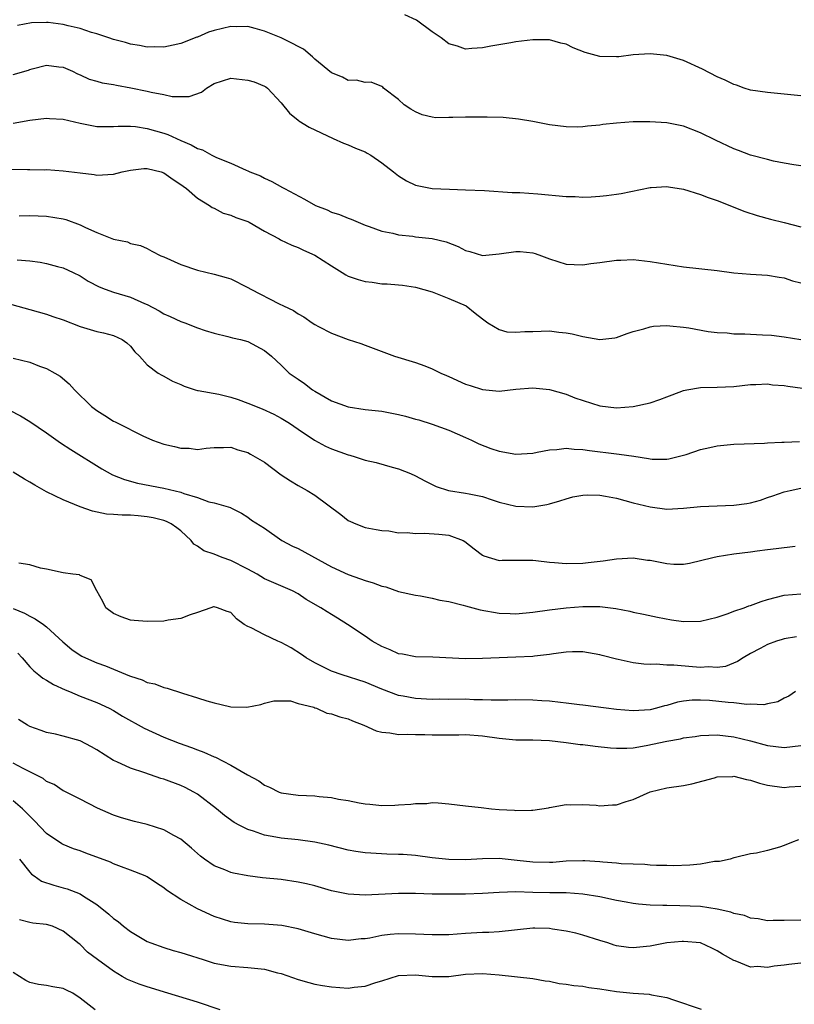
# Model space of a CAD drawing. Units: inches. Extents: x 2538000 to 2541000, y 1542000 to 1545000.
# Drawn here: x 2538876 to 2538968, y 1542838 to 1542955 of the extents above; entities that cross this region are included whole.
import ezdxf

# ---------------------------------------------------------------- set-up
doc = ezdxf.new("R2010")
doc.units = ezdxf.units.IN
doc.header["$MEASUREMENT"] = 0
doc.layers.add('LD25381542_2ft', color=64, linetype='Continuous')

msp = doc.modelspace()

# ---------------------------------------------------------------- linework, layer by layer
at = {"layer": 'LD25381542_2ft'}
for points, elevation in [([(2538969, 1542937.73), (2538968.16, 1542937.84), (2538967, 1542938.06), (2538965.72, 1542938.28), (2538965, 1542938.46), (2538963, 1542939.01), (2538961.57, 1542939.57), (2538961, 1542939.77), (2538958.79, 1542940.79), (2538957, 1542941.67), (2538955, 1542942.45), (2538953, 1542942.85), (2538950.97, 1542942.97), (2538949, 1542942.97), (2538947, 1542942.83), (2538945.35, 1542942.65), (2538945, 1542942.58), (2538943.54, 1542942.46), (2538943, 1542942.36), (2538942.34, 1542942.34), (2538941, 1542942.36), (2538939, 1542942.63), (2538937.03, 1542943.03), (2538935.31, 1542943.31), (2538933.48, 1542943.48), (2538931.55, 1542943.55), (2538929, 1542943.55), (2538927.48, 1542943.48), (2538927, 1542943.49), (2538925.46, 1542943.46), (2538925, 1542943.52), (2538923.82, 1542943.82), (2538923, 1542944.15), (2538922.47, 1542944.47), (2538921.66, 1542945), (2538921, 1542945.63), (2538919.2, 1542947), (2538919.11, 1542947.11), (2538919, 1542947.2), (2538917.72, 1542947.72), (2538917, 1542947.66), (2538915.96, 1542947.96), (2538915, 1542947.92), (2538914.31, 1542948.31), (2538913, 1542948.83), (2538911, 1542950.46), (2538910.73, 1542950.73), (2538909.64, 1542951.64), (2538909, 1542951.95), (2538908.34, 1542952.34), (2538907, 1542952.99), (2538905, 1542953.81), (2538903.88, 1542954.12), (2538903, 1542954.34), (2538901.69, 1542954.31), (2538901, 1542954.33), (2538899, 1542953.86), (2538898.34, 1542953.66), (2538897, 1542953.08), (2538896.93, 1542953.07), (2538895, 1542952.32), (2538894.12, 1542952.12), (2538893, 1542951.89), (2538891.91, 1542951.91), (2538891, 1542951.89), (2538890.1, 1542952.1), (2538889, 1542952.25), (2538888.43, 1542952.43), (2538887, 1542952.8), (2538886.44, 1542953), (2538885, 1542953.48), (2538884.36, 1542953.64), (2538883, 1542954.11), (2538881.57, 1542954.43), (2538881, 1542954.58), (2538879.18, 1542954.82), (2538879, 1542954.83), (2538877.21, 1542954.79), (2538875.54, 1542954.46)], 8132), ([(2538969, 1542946.09), (2538967.81, 1542946.19), (2538967, 1542946.28), (2538965, 1542946.47), (2538963, 1542946.76), (2538962.24, 1542947), (2538961.33, 1542947.33), (2538961, 1542947.42), (2538959.95, 1542947.95), (2538959, 1542948.36), (2538957.27, 1542949.27), (2538955, 1542950.3), (2538953, 1542950.89), (2538951, 1542951.09), (2538949, 1542950.97), (2538947.26, 1542950.74), (2538947, 1542950.73), (2538945, 1542950.77), (2538944.13, 1542951), (2538943.26, 1542951.26), (2538941.82, 1542951.82), (2538941, 1542952.23), (2538940.35, 1542952.35), (2538939, 1542952.75), (2538938.74, 1542952.74), (2538937, 1542952.75), (2538935, 1542952.5), (2538934.41, 1542952.41), (2538932, 1542952), (2538931, 1542951.79), (2538929.74, 1542951.74), (2538929, 1542951.65), (2538928.01, 1542952.01), (2538927, 1542952.27), (2538926.09, 1542953), (2538925, 1542953.7), (2538923.12, 1542955.12), (2538921.74, 1542955.74)], 8130), ([(2538875, 1542948.63), (2538876.85, 1542949.15), (2538877, 1542949.21), (2538877.29, 1542949.29), (2538879, 1542949.72), (2538880.46, 1542949.54), (2538881, 1542949.49), (2538882.09, 1542949), (2538882.69, 1542948.69), (2538883, 1542948.58), (2538884.07, 1542948.07), (2538885, 1542947.82), (2538885.63, 1542947.63), (2538887, 1542947.41), (2538887.33, 1542947.33), (2538889.04, 1542947.04), (2538891, 1542946.64), (2538891.49, 1542946.51), (2538893, 1542946.22), (2538893.99, 1542946.01), (2538895, 1542945.98), (2538896.02, 1542945.98), (2538897.49, 1542946.51), (2538898.07, 1542947), (2538899, 1542947.53), (2538901, 1542948.17), (2538903, 1542947.95), (2538903.75, 1542947.75), (2538905, 1542947.23), (2538905.15, 1542947.15), (2538905.37, 1542947), (2538907, 1542945.23), (2538907.99, 1542943.99), (2538909, 1542943.17), (2538909.08, 1542943.08), (2538910.34, 1542942.34), (2538913.21, 1542941), (2538914.41, 1542940.41), (2538915, 1542940.21), (2538915.84, 1542939.84), (2538917, 1542939.38), (2538917.25, 1542939.25), (2538917.7, 1542939), (2538919, 1542938.09), (2538920.4, 1542937), (2538921, 1542936.52), (2538921.95, 1542935.95), (2538923, 1542935.41), (2538925, 1542935), (2538927.08, 1542934.92), (2538929, 1542934.87), (2538931.24, 1542934.76), (2538934.55, 1542934.55), (2538935.46, 1542934.54), (2538937.6, 1542934.4), (2538941, 1542934.08), (2538942.05, 1542934.05), (2538943, 1542933.99), (2538943.97, 1542934.03), (2538945, 1542934.1), (2538945.82, 1542934.18), (2538947, 1542934.36), (2538947.57, 1542934.43), (2538951, 1542935.14), (2538951.14, 1542935.14), (2538953, 1542935.24), (2538953.2, 1542935.2), (2538955, 1542934.92), (2538957, 1542934.31), (2538957.93, 1542933.93), (2538959, 1542933.58), (2538962.29, 1542932.29), (2538963.8, 1542931.8), (2538965.37, 1542931.37), (2538967, 1542930.98), (2538969, 1542930.43)], 8134), ([(2538875, 1542942.82), (2538877, 1542943.16), (2538879, 1542943.42), (2538879.37, 1542943.37), (2538881, 1542943.28), (2538883, 1542942.81), (2538885, 1542942.43), (2538886.4, 1542942.4), (2538887, 1542942.41), (2538887.53, 1542942.47), (2538889, 1542942.44), (2538889.6, 1542942.4), (2538891, 1542942.18), (2538893, 1542941.61), (2538893.46, 1542941.46), (2538895, 1542940.75), (2538896.24, 1542940.24), (2538897, 1542939.79), (2538897.62, 1542939.62), (2538898.72, 1542939), (2538899.29, 1542938.71), (2538901, 1542938.05), (2538902.81, 1542937.19), (2538903, 1542937.12), (2538903.26, 1542937), (2538904.53, 1542936.53), (2538905, 1542936.26), (2538905.87, 1542935.87), (2538907.15, 1542935.15), (2538907.37, 1542935), (2538909.76, 1542933.76), (2538911.07, 1542933), (2538912.47, 1542932.47), (2538913, 1542932.21), (2538913.93, 1542931.93), (2538915, 1542931.46), (2538915.34, 1542931.34), (2538917, 1542930.65), (2538917.5, 1542930.5), (2538919, 1542929.92), (2538920.31, 1542929.69), (2538921, 1542929.48), (2538922.68, 1542929.32), (2538923, 1542929.26), (2538925, 1542929.04), (2538926.66, 1542928.66), (2538928.1, 1542928.1), (2538929, 1542927.61), (2538929.49, 1542927.49), (2538931, 1542927.01), (2538933, 1542927.21), (2538935, 1542927.52), (2538935.5, 1542927.5), (2538937, 1542927.33), (2538937.28, 1542927.28), (2538938.06, 1542927), (2538939, 1542926.61), (2538941, 1542926), (2538941.93, 1542925.93), (2538943, 1542925.92), (2538943.93, 1542926.07), (2538945, 1542926.18), (2538947, 1542926.46), (2538947.53, 1542926.47), (2538949, 1542926.53), (2538951, 1542926.3), (2538953, 1542925.97), (2538955, 1542925.69), (2538959, 1542925.23), (2538961, 1542924.97), (2538963, 1542924.79), (2538965, 1542924.67), (2538966.42, 1542924.42), (2538967, 1542924.36), (2538967.99, 1542923.99), (2538969, 1542923.78)], 8136), ([(2538873, 1542937.38), (2538876.71, 1542937.29), (2538877, 1542937.3), (2538878.74, 1542937.26), (2538879, 1542937.27), (2538881, 1542937.14), (2538883, 1542936.87), (2538884.67, 1542936.67), (2538885, 1542936.61), (2538887, 1542936.73), (2538888.03, 1542937), (2538889, 1542937.22), (2538890.6, 1542937.4), (2538891, 1542937.42), (2538892.67, 1542937), (2538893, 1542936.89), (2538894.09, 1542936.09), (2538895, 1542935.5), (2538895.28, 1542935.28), (2538895.69, 1542935), (2538897, 1542933.87), (2538898.42, 1542933), (2538898.76, 1542932.76), (2538899, 1542932.66), (2538900.09, 1542932.09), (2538901, 1542931.85), (2538901.57, 1542931.57), (2538903, 1542931.08), (2538903.16, 1542931), (2538905, 1542929.94), (2538906.77, 1542929), (2538906.91, 1542928.91), (2538908.25, 1542928.25), (2538909, 1542927.99), (2538909.66, 1542927.66), (2538911, 1542927.07), (2538913, 1542925.78), (2538914.27, 1542925), (2538914.71, 1542924.7), (2538915, 1542924.57), (2538916.16, 1542924.16), (2538917, 1542923.92), (2538917.83, 1542923.83), (2538919, 1542923.66), (2538919.65, 1542923.65), (2538921, 1542923.51), (2538921.47, 1542923.47), (2538923, 1542923.23), (2538925, 1542922.67), (2538927, 1542921.91), (2538929.05, 1542921), (2538930.15, 1542920.15), (2538931, 1542919.46), (2538931.66, 1542919), (2538933, 1542918.18), (2538933.93, 1542917.93), (2538935, 1542917.86), (2538936.06, 1542917.94), (2538937, 1542917.96), (2538939, 1542918.03), (2538940.11, 1542917.89), (2538941, 1542917.8), (2538941.69, 1542917.69), (2538943, 1542917.34), (2538945, 1542917.01), (2538946.8, 1542917.2), (2538947, 1542917.23), (2538948.29, 1542917.71), (2538949, 1542917.94), (2538950.26, 1542918.26), (2538951, 1542918.52), (2538951.42, 1542918.58), (2538953, 1542918.66), (2538953.35, 1542918.65), (2538955, 1542918.47), (2538955.62, 1542918.38), (2538957.95, 1542917.95), (2538959, 1542917.83), (2538960.22, 1542917.78), (2538961, 1542917.68), (2538962.32, 1542917.68), (2538963, 1542917.63), (2538964.43, 1542917.57), (2538965.5, 1542917.5), (2538967, 1542917.32), (2538968.98, 1542917.02)], 8138), ([(2538875.75, 1542931.75), (2538877, 1542931.81), (2538879, 1542931.73), (2538881, 1542931.38), (2538881.3, 1542931.3), (2538883, 1542930.68), (2538883.64, 1542930.36), (2538885, 1542929.77), (2538887, 1542928.96), (2538888.64, 1542928.64), (2538889, 1542928.46), (2538890.2, 1542928.2), (2538891, 1542927.86), (2538891.56, 1542927.56), (2538892.65, 1542927), (2538893, 1542926.86), (2538895, 1542925.95), (2538897, 1542925.27), (2538899, 1542924.81), (2538900.41, 1542924.41), (2538901, 1542924.23), (2538903, 1542923.22), (2538903.36, 1542923), (2538906.75, 1542921.25), (2538907.26, 1542921), (2538908.46, 1542920.46), (2538909, 1542920.07), (2538909.71, 1542919.71), (2538910.7, 1542919), (2538911, 1542918.8), (2538911.44, 1542918.56), (2538913, 1542917.77), (2538914.99, 1542917.01), (2538916.51, 1542916.51), (2538917, 1542916.31), (2538917.97, 1542915.97), (2538920.5, 1542915), (2538923, 1542914.26), (2538924.14, 1542913.86), (2538925, 1542913.52), (2538926.04, 1542913), (2538926.71, 1542912.71), (2538927, 1542912.6), (2538929, 1542911.69), (2538929.53, 1542911.53), (2538931, 1542911.02), (2538933, 1542910.83), (2538935, 1542911.06), (2538937, 1542911.23), (2538939, 1542911.05), (2538941, 1542910.47), (2538942.04, 1542910.04), (2538945, 1542909.08), (2538947, 1542908.84), (2538949, 1542908.99), (2538951, 1542909.46), (2538952.17, 1542909.83), (2538953, 1542910.16), (2538953.62, 1542910.38), (2538955, 1542910.92), (2538955.4, 1542911), (2538957, 1542911.28), (2538959, 1542911.33), (2538961, 1542911.41), (2538963, 1542911.64), (2538963.64, 1542911.64), (2538965, 1542911.71), (2538965.61, 1542911.61), (2538967, 1542911.52), (2538967.43, 1542911.43), (2538969.2, 1542911.2)], 8140), ([(2538875.48, 1542926.52), (2538877, 1542926.37), (2538878.23, 1542926.23), (2538879, 1542926.06), (2538880.3, 1542925.7), (2538881, 1542925.55), (2538882.16, 1542925), (2538883, 1542924.58), (2538883.96, 1542923.96), (2538885.29, 1542923.29), (2538886, 1542923), (2538887, 1542922.66), (2538889, 1542922.05), (2538890.7, 1542921.3), (2538891, 1542921.19), (2538892.44, 1542920.44), (2538893, 1542920.08), (2538893.76, 1542919.76), (2538895, 1542919.16), (2538895.48, 1542919), (2538897, 1542918.41), (2538897.91, 1542918.09), (2538899, 1542917.74), (2538900.64, 1542917.36), (2538901.2, 1542917.2), (2538902.13, 1542917), (2538903, 1542916.76), (2538905, 1542915.7), (2538905.85, 1542915), (2538907, 1542913.92), (2538907.96, 1542913), (2538909, 1542912.26), (2538909.76, 1542911.76), (2538910.73, 1542911), (2538911, 1542910.82), (2538913, 1542909.68), (2538915, 1542908.95), (2538917, 1542908.65), (2538919, 1542908.43), (2538921, 1542908.04), (2538921.84, 1542907.84), (2538923, 1542907.5), (2538923.4, 1542907.4), (2538925, 1542906.88), (2538927, 1542906.17), (2538929, 1542905.32), (2538929.68, 1542905), (2538930.56, 1542904.56), (2538931.99, 1542903.99), (2538933, 1542903.66), (2538935, 1542903.32), (2538937, 1542903.45), (2538937.54, 1542903.54), (2538939, 1542903.82), (2538939.88, 1542903.88), (2538941, 1542904.02), (2538941.93, 1542903.93), (2538943, 1542903.89), (2538943.76, 1542903.76), (2538947, 1542903.34), (2538947.33, 1542903.33), (2538949.08, 1542903.08), (2538950.82, 1542902.82), (2538951, 1542902.77), (2538951.26, 1542902.74), (2538953, 1542902.71), (2538953.24, 1542902.76), (2538954.19, 1542903), (2538955.29, 1542903.29), (2538957, 1542903.88), (2538958.12, 1542904.12), (2538959, 1542904.33), (2538961, 1542904.52), (2538964.64, 1542904.64), (2538965, 1542904.67), (2538966.74, 1542904.74), (2538967, 1542904.76), (2538968.83, 1542904.83)], 8142), ([(2538874.84, 1542921.16), (2538877, 1542920.59), (2538879, 1542920.02), (2538879.75, 1542919.75), (2538881, 1542919.33), (2538883, 1542918.57), (2538885, 1542917.96), (2538885.78, 1542917.78), (2538887, 1542917.46), (2538888.02, 1542917), (2538888.59, 1542916.59), (2538889, 1542916.2), (2538889.52, 1542915.52), (2538890.07, 1542915), (2538891, 1542913.99), (2538892.31, 1542913), (2538892.74, 1542912.74), (2538893, 1542912.62), (2538894.04, 1542912.04), (2538895, 1542911.63), (2538895.42, 1542911.42), (2538896.74, 1542911), (2538897, 1542910.93), (2538897.07, 1542910.93), (2538899.54, 1542910.46), (2538901, 1542910.1), (2538901.84, 1542909.84), (2538903, 1542909.4), (2538904.72, 1542908.72), (2538906.11, 1542908.11), (2538907, 1542907.62), (2538907.39, 1542907.39), (2538907.98, 1542907), (2538909, 1542906.29), (2538910.97, 1542904.97), (2538912.27, 1542904.27), (2538913, 1542903.97), (2538915, 1542903.23), (2538915.19, 1542903.19), (2538915.82, 1542903), (2538917, 1542902.61), (2538918.32, 1542902.32), (2538920.23, 1542901.77), (2538921, 1542901.58), (2538922.43, 1542901), (2538923, 1542900.75), (2538924.12, 1542900.12), (2538925.47, 1542899.47), (2538926.96, 1542899), (2538929, 1542898.68), (2538929.43, 1542898.57), (2538931, 1542898.25), (2538932.15, 1542897.85), (2538933, 1542897.61), (2538935, 1542897.11), (2538937, 1542897.05), (2538938.69, 1542897.31), (2538939, 1542897.38), (2538940.25, 1542897.75), (2538941, 1542897.99), (2538941.79, 1542898.21), (2538943, 1542898.43), (2538943.53, 1542898.47), (2538945, 1542898.41), (2538945.69, 1542898.31), (2538947, 1542898.05), (2538949, 1542897.52), (2538951, 1542897.03), (2538953, 1542896.76), (2538955, 1542896.87), (2538957, 1542897.07), (2538961, 1542897.22), (2538962.56, 1542897.44), (2538963, 1542897.53), (2538964.16, 1542897.84), (2538965, 1542898.14), (2538965.66, 1542898.34), (2538967, 1542898.83), (2538967.73, 1542899), (2538969, 1542899.25)], 8144), ([(2538875, 1542914.78), (2538877, 1542914.28), (2538878.17, 1542913.83), (2538879, 1542913.55), (2538879.99, 1542913), (2538880.61, 1542912.61), (2538881.7, 1542911.7), (2538882.32, 1542911), (2538884.38, 1542909), (2538885, 1542908.52), (2538885.95, 1542907.95), (2538887, 1542907.26), (2538887.18, 1542907.18), (2538887.51, 1542907), (2538890.49, 1542905.51), (2538891.64, 1542905), (2538893, 1542904.5), (2538894.25, 1542904.25), (2538895, 1542904.02), (2538896.03, 1542904.03), (2538897, 1542903.88), (2538898.05, 1542904.05), (2538899, 1542904.11), (2538900.11, 1542904.11), (2538901, 1542904.17), (2538901.83, 1542903.83), (2538903, 1542903.53), (2538903.32, 1542903.32), (2538905, 1542902.36), (2538907, 1542900.87), (2538908.12, 1542900.12), (2538909, 1542899.59), (2538910.09, 1542899), (2538911, 1542898.42), (2538914.12, 1542896.12), (2538915, 1542895.42), (2538915.28, 1542895.28), (2538915.91, 1542895), (2538917, 1542894.58), (2538918.31, 1542894.31), (2538919, 1542894.2), (2538919.85, 1542894.15), (2538921, 1542893.95), (2538922.03, 1542893.97), (2538923, 1542893.84), (2538924.1, 1542893.9), (2538925.79, 1542893.79), (2538927, 1542893.67), (2538928.71, 1542893), (2538928.9, 1542892.9), (2538930.01, 1542892.01), (2538931, 1542891.27), (2538931.18, 1542891.18), (2538933, 1542890.64), (2538933.34, 1542890.66), (2538935.32, 1542890.68), (2538937, 1542890.65), (2538937.37, 1542890.63), (2538939, 1542890.42), (2538939.6, 1542890.4), (2538941, 1542890.26), (2538943, 1542890.32), (2538943.62, 1542890.38), (2538945.41, 1542890.59), (2538947, 1542890.84), (2538949, 1542890.94), (2538950.68, 1542890.68), (2538951, 1542890.65), (2538953, 1542890.26), (2538953.82, 1542890.18), (2538955, 1542890.19), (2538955.71, 1542890.3), (2538958.5, 1542891), (2538959, 1542891.11), (2538961, 1542891.41), (2538963, 1542891.68), (2538963.77, 1542891.77), (2538965, 1542891.96), (2538966.06, 1542892.06), (2538968.33, 1542892.33)], 8146), ([(2538874.57, 1542908.57), (2538875.89, 1542907.89), (2538877, 1542907.21), (2538879, 1542905.85), (2538880.68, 1542904.68), (2538881.88, 1542903.88), (2538885.58, 1542901.58), (2538886.86, 1542900.86), (2538888.28, 1542900.28), (2538889.85, 1542899.85), (2538893, 1542899.25), (2538895, 1542898.77), (2538895.39, 1542898.61), (2538897, 1542898.15), (2538898.36, 1542897.64), (2538899, 1542897.52), (2538900.94, 1542896.94), (2538901, 1542896.9), (2538902.27, 1542896.27), (2538903, 1542895.82), (2538903.45, 1542895.45), (2538905, 1542894.47), (2538907.05, 1542893), (2538908.34, 1542892.34), (2538909, 1542892.06), (2538913, 1542889.86), (2538915, 1542888.94), (2538916.44, 1542888.44), (2538917, 1542888.23), (2538917.97, 1542887.97), (2538919, 1542887.56), (2538919.47, 1542887.47), (2538921, 1542886.93), (2538923, 1542886.49), (2538923.6, 1542886.4), (2538925, 1542886.15), (2538925.91, 1542885.91), (2538927, 1542885.73), (2538928.7, 1542885.3), (2538929, 1542885.21), (2538930.75, 1542884.75), (2538933, 1542884.35), (2538934.31, 1542884.31), (2538935, 1542884.27), (2538937, 1542884.46), (2538939, 1542884.75), (2538941, 1542885), (2538943, 1542885.16), (2538945, 1542885.14), (2538946.9, 1542884.9), (2538948.58, 1542884.58), (2538949, 1542884.46), (2538950.23, 1542884.23), (2538951.87, 1542883.87), (2538953.56, 1542883.56), (2538955, 1542883.35), (2538957, 1542883.38), (2538959, 1542883.87), (2538960.31, 1542884.31), (2538961, 1542884.58), (2538962.21, 1542885), (2538962.78, 1542885.22), (2538963, 1542885.27), (2538964.25, 1542885.75), (2538965, 1542885.97), (2538967, 1542886.49), (2538969, 1542886.66)], 8148), ([(2538968.47, 1542881.53), (2538967, 1542881.28), (2538966.78, 1542881.22), (2538966.07, 1542881), (2538965, 1542880.61), (2538964.12, 1542880.12), (2538963, 1542879.53), (2538962.1, 1542879), (2538961.44, 1542878.56), (2538960.01, 1542877.99), (2538959, 1542877.86), (2538957.94, 1542877.94), (2538957, 1542877.88), (2538956.05, 1542877.95), (2538953.85, 1542878.15), (2538953, 1542878.15), (2538951.75, 1542878.25), (2538951, 1542878.21), (2538950.25, 1542878.25), (2538949, 1542878.42), (2538947.19, 1542878.81), (2538947, 1542878.84), (2538945.3, 1542879.3), (2538945, 1542879.39), (2538943, 1542879.74), (2538941.73, 1542879.73), (2538941, 1542879.69), (2538939.5, 1542879.5), (2538939, 1542879.41), (2538937.23, 1542879.23), (2538937, 1542879.19), (2538935, 1542879.1), (2538933, 1542879.03), (2538931, 1542878.92), (2538929, 1542878.88), (2538925.1, 1542879.1), (2538923, 1542879.13), (2538921.45, 1542879.45), (2538921, 1542879.51), (2538919.99, 1542879.99), (2538919, 1542880.38), (2538917.86, 1542881), (2538917, 1542881.6), (2538914.9, 1542883), (2538913.73, 1542883.73), (2538913, 1542884.17), (2538912.49, 1542884.49), (2538911.74, 1542885), (2538909.99, 1542885.99), (2538909, 1542886.65), (2538908.36, 1542887), (2538905, 1542888.46), (2538904.11, 1542889), (2538903, 1542889.61), (2538901, 1542890.62), (2538899.94, 1542891), (2538899, 1542891.37), (2538897.77, 1542891.77), (2538897, 1542892.34), (2538896.57, 1542892.57), (2538896.27, 1542893), (2538895, 1542894.16), (2538894.54, 1542894.54), (2538893.87, 1542895), (2538893.3, 1542895.3), (2538893, 1542895.39), (2538891.72, 1542895.72), (2538891, 1542895.85), (2538889.94, 1542895.94), (2538889, 1542896.04), (2538888.03, 1542896.03), (2538887, 1542896.13), (2538886.16, 1542896.16), (2538884.5, 1542896.5), (2538883, 1542897.03), (2538881, 1542897.87), (2538879, 1542898.83), (2538877.6, 1542899.6), (2538877, 1542899.98), (2538876.35, 1542900.35), (2538875, 1542901.17)], 8150), ([(2538968.37, 1542875), (2538967.54, 1542874.46), (2538967, 1542874.22), (2538966.23, 1542873.77), (2538965, 1542873.54), (2538964.58, 1542873.42), (2538963, 1542873.48), (2538962.54, 1542873.46), (2538961, 1542873.64), (2538960.32, 1542873.68), (2538958.08, 1542873.92), (2538957, 1542873.97), (2538956.02, 1542873.98), (2538955, 1542873.84), (2538954.27, 1542873.73), (2538953, 1542873.33), (2538952.73, 1542873.27), (2538951.76, 1542873), (2538951, 1542872.82), (2538949, 1542872.7), (2538947, 1542872.85), (2538945.75, 1542873), (2538943, 1542873.36), (2538942.6, 1542873.4), (2538941, 1542873.62), (2538940.32, 1542873.68), (2538939, 1542873.85), (2538938.1, 1542873.9), (2538937, 1542873.98), (2538935, 1542874), (2538934.03, 1542873.97), (2538933, 1542873.98), (2538932.04, 1542873.96), (2538931, 1542874.02), (2538929.98, 1542874.02), (2538929, 1542874.07), (2538927, 1542874.05), (2538925.93, 1542874.07), (2538925, 1542874.06), (2538923, 1542874.18), (2538921.54, 1542874.46), (2538921, 1542874.53), (2538919, 1542875.28), (2538917, 1542876.13), (2538914.25, 1542877), (2538913, 1542877.44), (2538911, 1542878.41), (2538909.99, 1542879), (2538909.42, 1542879.42), (2538908.19, 1542880.19), (2538907, 1542880.84), (2538906.6, 1542881), (2538905, 1542881.75), (2538903.41, 1542882.59), (2538903, 1542882.75), (2538902.59, 1542883), (2538901.65, 1542883.65), (2538901, 1542884.41), (2538900.55, 1542884.55), (2538899.4, 1542885), (2538899, 1542885.11), (2538898.9, 1542885.1), (2538898.59, 1542885), (2538897, 1542884.43), (2538896.14, 1542884.14), (2538895, 1542883.69), (2538893.5, 1542883.5), (2538893, 1542883.41), (2538891, 1542883.36), (2538889.47, 1542883.47), (2538889, 1542883.53), (2538887.89, 1542883.89), (2538887, 1542884.3), (2538886.08, 1542885), (2538885.72, 1542885.72), (2538884.99, 1542887), (2538884.31, 1542888.31), (2538883, 1542888.84), (2538882.91, 1542888.91), (2538882.13, 1542889), (2538881, 1542889.17), (2538879, 1542889.6), (2538878.29, 1542889.71), (2538877, 1542890.1), (2538875.69, 1542890.31)], 8152), ([(2538875, 1542884.89), (2538876.35, 1542884.35), (2538877, 1542883.98), (2538877.66, 1542883.66), (2538878.63, 1542883), (2538879, 1542882.72), (2538880.94, 1542880.94), (2538882.01, 1542880.01), (2538883, 1542879.34), (2538883.21, 1542879.21), (2538883.63, 1542879), (2538885, 1542878.4), (2538886.05, 1542878.05), (2538888.88, 1542876.88), (2538889, 1542876.82), (2538890.39, 1542876.39), (2538891, 1542876.09), (2538891.91, 1542875.91), (2538893, 1542875.46), (2538893.4, 1542875.4), (2538895.21, 1542874.79), (2538897, 1542874.26), (2538898.13, 1542873.87), (2538899, 1542873.63), (2538900.81, 1542873.19), (2538901, 1542873.16), (2538902.89, 1542873.11), (2538904.57, 1542873.43), (2538905, 1542873.6), (2538906.12, 1542873.88), (2538908.1, 1542873.9), (2538909, 1542873.58), (2538910.89, 1542873.11), (2538911, 1542873.06), (2538911.2, 1542873), (2538912.42, 1542872.42), (2538913, 1542872.35), (2538913.97, 1542871.97), (2538915, 1542871.72), (2538915.5, 1542871.5), (2538916.84, 1542871), (2538918.31, 1542870.31), (2538919, 1542870.14), (2538919.95, 1542870.05), (2538921, 1542869.85), (2538922.11, 1542869.89), (2538923, 1542869.85), (2538924.14, 1542869.86), (2538925, 1542869.82), (2538927, 1542869.81), (2538928.18, 1542869.82), (2538929, 1542869.85), (2538931, 1542869.72), (2538933, 1542869.42), (2538933.4, 1542869.4), (2538935, 1542869.23), (2538937, 1542869.25), (2538939, 1542869.17), (2538941, 1542868.93), (2538942.68, 1542868.68), (2538943, 1542868.66), (2538944.46, 1542868.46), (2538946.27, 1542868.27), (2538947, 1542868.22), (2538948.23, 1542868.23), (2538949, 1542868.29), (2538950.54, 1542868.54), (2538953, 1542869.08), (2538954.63, 1542869.37), (2538955, 1542869.47), (2538956.37, 1542869.63), (2538957, 1542869.74), (2538959, 1542869.81), (2538961, 1542869.59), (2538963, 1542869.1), (2538965, 1542868.54), (2538967, 1542868.32), (2538969, 1542868.56)], 8154), ([(2538875.57, 1542879.57), (2538876.09, 1542879), (2538877, 1542877.94), (2538877.47, 1542877.47), (2538878.08, 1542877), (2538878.57, 1542876.57), (2538879, 1542876.34), (2538879.83, 1542875.83), (2538881.2, 1542875.2), (2538881.73, 1542875), (2538883, 1542874.46), (2538885, 1542873.68), (2538886.47, 1542873), (2538887, 1542872.72), (2538888.06, 1542872.06), (2538890.63, 1542870.63), (2538893, 1542869.56), (2538894.83, 1542868.83), (2538896.3, 1542868.3), (2538897, 1542868.02), (2538897.76, 1542867.76), (2538899, 1542867.2), (2538899.15, 1542867.15), (2538901, 1542866.2), (2538902.96, 1542865.04), (2538904.32, 1542864.32), (2538905, 1542863.82), (2538905.6, 1542863.6), (2538906.75, 1542863), (2538907, 1542862.91), (2538909, 1542862.62), (2538911, 1542862.53), (2538911.54, 1542862.46), (2538913, 1542862.35), (2538913.84, 1542862.17), (2538915, 1542862), (2538916.29, 1542861.71), (2538917, 1542861.6), (2538917.56, 1542861.56), (2538919, 1542861.39), (2538920.57, 1542861.43), (2538921, 1542861.47), (2538922.46, 1542861.54), (2538923, 1542861.65), (2538924.36, 1542861.64), (2538925, 1542861.74), (2538925.71, 1542861.71), (2538927, 1542861.59), (2538929, 1542861.34), (2538930.85, 1542861.15), (2538932.09, 1542861), (2538933, 1542860.93), (2538934.82, 1542860.82), (2538935, 1542860.79), (2538936.84, 1542860.84), (2538937, 1542860.83), (2538938.87, 1542861.13), (2538939, 1542861.17), (2538941, 1542861.51), (2538941.49, 1542861.49), (2538943, 1542861.53), (2538944.57, 1542861.43), (2538945, 1542861.37), (2538946.53, 1542861.47), (2538947, 1542861.47), (2538948.14, 1542861.86), (2538949, 1542862.13), (2538951, 1542863.03), (2538953, 1542863.52), (2538955, 1542863.79), (2538955.99, 1542863.99), (2538958.7, 1542864.7), (2538959, 1542864.8), (2538960.87, 1542864.87), (2538961, 1542864.89), (2538962.51, 1542864.51), (2538963, 1542864.42), (2538964.07, 1542864.07), (2538965, 1542863.81), (2538967, 1542863.56), (2538967.61, 1542863.61), (2538969, 1542863.7)], 8156), ([(2538968.7, 1542857.3), (2538967.88, 1542857), (2538967, 1542856.63), (2538966.44, 1542856.44), (2538965, 1542856.03), (2538963.7, 1542855.7), (2538963, 1542855.63), (2538961.18, 1542855.18), (2538961, 1542855.15), (2538960.54, 1542855), (2538959.27, 1542854.73), (2538958.7, 1542854.7), (2538957, 1542854.41), (2538955.74, 1542854.26), (2538953.8, 1542854.2), (2538953, 1542854.23), (2538951.77, 1542854.23), (2538951, 1542854.29), (2538950.37, 1542854.37), (2538949, 1542854.39), (2538947.55, 1542854.45), (2538947, 1542854.53), (2538945.37, 1542854.63), (2538945, 1542854.69), (2538943.22, 1542854.78), (2538943, 1542854.8), (2538941, 1542854.74), (2538939.4, 1542854.6), (2538939, 1542854.58), (2538937, 1542854.62), (2538935.15, 1542854.85), (2538933, 1542855.06), (2538931, 1542855.02), (2538929, 1542854.92), (2538927, 1542854.95), (2538925, 1542855.15), (2538923, 1542855.41), (2538921.53, 1542855.53), (2538921, 1542855.56), (2538919.6, 1542855.6), (2538917.69, 1542855.69), (2538917, 1542855.75), (2538915.91, 1542855.91), (2538915, 1542856.08), (2538912.67, 1542856.67), (2538911, 1542857.04), (2538909, 1542857.3), (2538907, 1542857.5), (2538906.37, 1542857.63), (2538905, 1542857.85), (2538903.67, 1542858.33), (2538903, 1542858.52), (2538902.07, 1542859), (2538901.38, 1542859.38), (2538900.22, 1542860.22), (2538899.29, 1542861), (2538897, 1542862.75), (2538896.56, 1542863), (2538895.53, 1542863.53), (2538895, 1542863.77), (2538893, 1542864.52), (2538892.63, 1542864.63), (2538890.71, 1542865.29), (2538889, 1542865.86), (2538887.4, 1542866.6), (2538887, 1542866.77), (2538885, 1542868.03), (2538884.38, 1542868.38), (2538883, 1542869.11), (2538881, 1542869.67), (2538880.08, 1542869.92), (2538879, 1542870.12), (2538878.34, 1542870.34), (2538877, 1542870.84), (2538876.72, 1542871), (2538875.66, 1542871.66)], 8158), ([(2538969, 1542847.73), (2538967, 1542847.67), (2538965.67, 1542847.67), (2538965, 1542847.65), (2538963.89, 1542847.89), (2538963, 1542847.95), (2538962.27, 1542848.27), (2538961, 1542848.52), (2538960.65, 1542848.65), (2538959, 1542849.03), (2538957, 1542849.33), (2538954.56, 1542849.44), (2538953, 1542849.45), (2538952.52, 1542849.48), (2538951, 1542849.5), (2538949.61, 1542849.61), (2538949, 1542849.69), (2538948.15, 1542849.85), (2538947, 1542850.07), (2538945, 1542850.51), (2538943, 1542850.83), (2538941, 1542850.97), (2538939.03, 1542850.97), (2538937.02, 1542851.02), (2538935, 1542851.09), (2538933, 1542851.03), (2538931, 1542850.89), (2538929, 1542850.82), (2538927, 1542850.81), (2538925, 1542850.82), (2538923, 1542850.88), (2538921, 1542850.9), (2538917, 1542850.71), (2538915, 1542850.81), (2538913, 1542851.22), (2538911, 1542851.79), (2538910.03, 1542852.03), (2538909, 1542852.26), (2538907, 1542852.56), (2538904.77, 1542852.77), (2538903, 1542852.99), (2538901.32, 1542853.32), (2538901, 1542853.41), (2538900.27, 1542853.73), (2538899, 1542854.21), (2538897.83, 1542855), (2538897.35, 1542855.35), (2538896.29, 1542856.29), (2538895, 1542857.38), (2538894.19, 1542857.81), (2538893, 1542858.49), (2538891, 1542859.11), (2538889.49, 1542859.49), (2538887.94, 1542859.94), (2538887, 1542860.25), (2538885.06, 1542861.06), (2538883, 1542862.16), (2538881.12, 1542863.12), (2538881, 1542863.16), (2538879.92, 1542863.92), (2538879, 1542864.26), (2538878.6, 1542864.6), (2538876.2, 1542865.8), (2538875, 1542866.46)], 8160), ([(2538969, 1542842.57), (2538967.57, 1542842.43), (2538967, 1542842.35), (2538965.79, 1542842.21), (2538965, 1542842.05), (2538963.83, 1542842.17), (2538963, 1542842.12), (2538961.15, 1542842.85), (2538961, 1542842.89), (2538959.64, 1542843.64), (2538959, 1542844.07), (2538958.38, 1542844.38), (2538957, 1542845), (2538955, 1542845.17), (2538954.84, 1542845.16), (2538952.99, 1542845.01), (2538951, 1542844.63), (2538950.57, 1542844.57), (2538949, 1542844.4), (2538948.44, 1542844.44), (2538947, 1542844.65), (2538946.73, 1542844.73), (2538945.95, 1542845), (2538945, 1542845.3), (2538943, 1542845.93), (2538942.16, 1542846.16), (2538941, 1542846.41), (2538939.35, 1542846.65), (2538939, 1542846.73), (2538937.25, 1542846.75), (2538937, 1542846.77), (2538933, 1542846.33), (2538931.75, 1542846.25), (2538931, 1542846.23), (2538929, 1542846.12), (2538927, 1542845.98), (2538925, 1542845.96), (2538923, 1542846.06), (2538921, 1542846.08), (2538919.99, 1542846.01), (2538919, 1542845.87), (2538917.56, 1542845.56), (2538917, 1542845.49), (2538916.53, 1542845.47), (2538915, 1542845.29), (2538913, 1542845.53), (2538911, 1542846.07), (2538909, 1542846.66), (2538907.06, 1542847.06), (2538905, 1542847.22), (2538903, 1542847.26), (2538901.44, 1542847.44), (2538901, 1542847.51), (2538899, 1542848.15), (2538897, 1542849.05), (2538895, 1542850.16), (2538893.3, 1542851.3), (2538893, 1542851.57), (2538892.11, 1542852.11), (2538891, 1542852.88), (2538890.77, 1542853), (2538889, 1542853.69), (2538887.93, 1542854.07), (2538887, 1542854.44), (2538886.62, 1542854.62), (2538883.69, 1542855.69), (2538883, 1542855.97), (2538882.23, 1542856.23), (2538881, 1542856.76), (2538880.84, 1542856.84), (2538879, 1542858.06), (2538877.57, 1542859.58), (2538877, 1542860.12), (2538876.57, 1542860.57), (2538876.12, 1542861), (2538875, 1542861.94)], 8162), ([(2538875.78, 1542855), (2538877, 1542853.44), (2538877.2, 1542853.2), (2538877.51, 1542853), (2538878.38, 1542852.38), (2538879.87, 1542851.87), (2538881, 1542851.59), (2538881.46, 1542851.46), (2538883, 1542850.87), (2538883.41, 1542850.59), (2538885, 1542849.6), (2538886.43, 1542848.43), (2538887, 1542847.91), (2538887.55, 1542847.55), (2538888.18, 1542847), (2538889, 1542846.35), (2538891, 1542845.17), (2538891.43, 1542845), (2538893, 1542844.44), (2538894.11, 1542844.11), (2538895, 1542843.86), (2538895.64, 1542843.64), (2538897.67, 1542843), (2538899, 1542842.6), (2538901, 1542842.22), (2538903, 1542842.08), (2538905, 1542841.87), (2538906.57, 1542841.43), (2538907, 1542841.33), (2538909, 1542840.63), (2538910.28, 1542840.28), (2538911, 1542840.09), (2538911.91, 1542839.91), (2538913, 1542839.74), (2538915, 1542839.61), (2538915.71, 1542839.71), (2538917, 1542839.84), (2538918.28, 1542840.28), (2538919, 1542840.48), (2538921, 1542841.11), (2538923, 1542841.19), (2538925, 1542840.99), (2538927, 1542841), (2538929, 1542841.26), (2538931, 1542841.36), (2538933, 1542841.18), (2538937, 1542840.77), (2538938.48, 1542840.48), (2538939, 1542840.42), (2538940.15, 1542840.15), (2538941, 1542840.07), (2538941.9, 1542839.9), (2538943, 1542839.82), (2538943.69, 1542839.69), (2538945, 1542839.51), (2538947, 1542839.19), (2538949, 1542839.01), (2538950.89, 1542838.89), (2538951.18, 1542838.82), (2538953, 1542838.5), (2538953.79, 1542838.21), (2538957.11, 1542837.11)], 8164), ([(2538899.73, 1542837), (2538897, 1542837.91), (2538893.48, 1542839), (2538891, 1542839.74), (2538890.06, 1542840.06), (2538888.65, 1542840.65), (2538888.03, 1542841), (2538887, 1542841.63), (2538885.08, 1542843), (2538883.9, 1542843.9), (2538883, 1542844.8), (2538882.88, 1542844.88), (2538881, 1542846.41), (2538879.71, 1542847), (2538879, 1542847.19), (2538877.37, 1542847.37), (2538877, 1542847.43), (2538875.77, 1542847.77)], 8166), ([(2538884.81, 1542837), (2538883, 1542838.42), (2538882.13, 1542839), (2538881.38, 1542839.38), (2538881, 1542839.54), (2538879.75, 1542839.75), (2538879, 1542839.93), (2538878.02, 1542840.02), (2538877, 1542840.28), (2538876.51, 1542840.51), (2538875, 1542841.46)], 8168)]:
    msp.add_lwpolyline(points, dxfattribs=dict(at, elevation=elevation))

doc.saveas('drawing.dxf')
